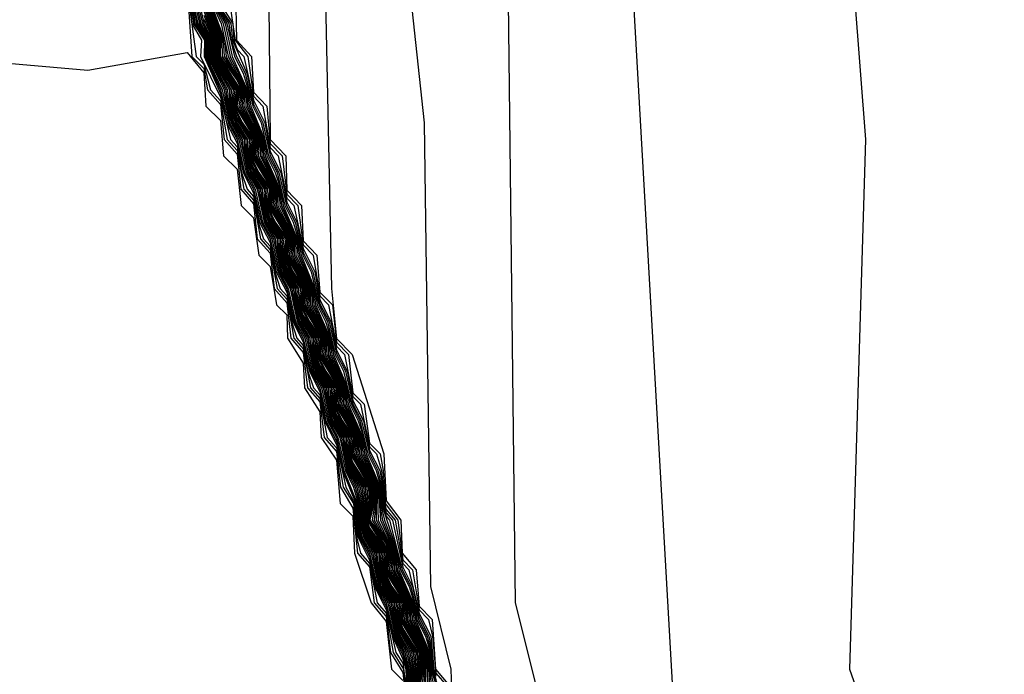
# Model space of a CAD drawing. Extents: x 526342 to 526453, y 3529656 to 3529788.
# Drawn here: x 526368 to 526369, y 3529686 to 3529687 of the extents above; entities that cross this region are included whole.
import ezdxf

# ---------------------------------------------------------------- set-up
doc = ezdxf.new("R2010")
doc.units = 0
doc.header["$MEASUREMENT"] = 0
doc.layers.add('Contours', color=7, linetype='Continuous')

msp = doc.modelspace()

# ---------------------------------------------------------------- linework, layer by layer
at = {"layer": 'Contours'}
for points in [[(526369.19358, 3529689.34586, 0.4), (526368.98717, 3529688.99511, 0.4), (526368.88893, 3529688.63225, 0.4), (526368.86469, 3529688.24521, 0.4), (526369.00256, 3529687.67674, 0.4), (526369.07182, 3529686.7817, 0.4), (526369.06006, 3529686.39466, 0.4), (526369.11999, 3529686.22533, 0.4), (526369.18137, 3529686.18743, 0.4), (526369.54423, 3529686.12603, 0.4), (526369.70146, 3529686.11835, 0.4), (526369.78613, 3529686.07906, 0.4), (526369.91917, 3529686.05327, 0.4), (526370.23365, 3529686.03515, 0.4)], [(526368.96178, 3529689.17653, 0.2), (526368.8898, 3529688.93463, 0.2), (526368.82861, 3529688.65644, 0.2), (526368.76591, 3529688.22102, 0.2), (526368.77953, 3529688.05169, 0.2), (526368.85847, 3529687.65255, 0.2), (526368.93626, 3529686.2858, 0.2), (526368.97432, 3529686.16485, 0.2), (526369.07252, 3529686.07868, 0.2), (526369.19347, 3529686.05319, 0.2), (526369.39909, 3529686.04203, 0.2), (526369.4187, 3529686.03181, 0.2), (526369.50794, 3529686.02998, 0.2), (526369.53535, 3529686.01971, 0.2), (526369.6047, 3529686.01948, 0.2), (526369.65308, 3529686.01683, 0.2), (526369.67727, 3529686.0075, 0.2), (526369.76194, 3529686.00685, 0.2), (526369.80025, 3529685.99552, 0.2), (526369.90708, 3529685.99461, 0.2), (526369.93127, 3529685.98307, 0.2), (526370.05222, 3529685.9825, 0.2), (526370.18527, 3529685.97058, 0.2)], [(526368.74518, 3529688.42664, 0), (526368.72838, 3529687.84607, 0), (526368.80974, 3529686.98732, 0), (526368.81597, 3529686.44304, 0), (526368.88878, 3529686.15276, 0), (526368.92724, 3529686.10438, 0), (526369.09671, 3529686.00812, 0), (526369.13299, 3529686.01887, 0), (526369.3749, 3529686.03873, 0), (526369.39909, 3529686.0318, 0), (526369.45956, 3529686.03095, 0), (526369.53213, 3529686.01806, 0), (526369.6047, 3529686.01878, 0), (526369.67727, 3529686.00511, 0), (526369.74984, 3529686.00655, 0), (526369.79822, 3529685.994, 0), (526369.89498, 3529685.99437, 0), (526369.90708, 3529685.99285, 0), (526369.93127, 3529685.98147, 0), (526370.04013, 3529685.98233, 0), (526370.05222, 3529685.98073, 0), (526370.07641, 3529685.96937, 0), (526370.17317, 3529685.97028, 0)], [(526368.65867, 3529687.7856, -0.4), (526368.68179, 3529686.67285, -0.4), (526368.68547, 3529686.63628, -0.4), (526368.69692, 3529686.62447, -0.4), (526368.72009, 3529686.55189, -0.4), (526368.72176, 3529686.51767, -0.4), (526368.7324, 3529686.50351, -0.4), (526368.73339, 3529686.47932, -0.4), (526368.7437, 3529686.46723, -0.4), (526368.74595, 3529686.44074, -0.4), (526368.75543, 3529686.43094, -0.4), (526368.75788, 3529686.39466, -0.4), (526368.76802, 3529686.38256, -0.4)], [(526368.62891, 3529687.61626, -0.6), (526368.63708, 3529686.7817, -0.6), (526368.64866, 3529686.76961, -0.6), (526368.64919, 3529686.74464, -0.6), (526368.66009, 3529686.73332, -0.6), (526368.66128, 3529686.70767, -0.6), (526368.67114, 3529686.69704, -0.6), (526368.67338, 3529686.6702, -0.6), (526368.68258, 3529686.66075, -0.6), (526368.68547, 3529686.63346, -0.6), (526368.69419, 3529686.62447, -0.6), (526368.69757, 3529686.59663, -0.6), (526368.70575, 3529686.58818, -0.6), (526368.70966, 3529686.55986, -0.6), (526368.71739, 3529686.55189, -0.6), (526368.71967, 3529686.5398, -0.6), (526368.72115, 3529686.51561, -0.6), (526368.73038, 3529686.50351, -0.6), (526368.73386, 3529686.47461, -0.6), (526368.74104, 3529686.46723, -0.6), (526368.74595, 3529686.43801, -0.6), (526368.75279, 3529686.43094, -0.6), (526368.75555, 3529686.41885, -0.6), (526368.75805, 3529686.39178, -0.6), (526368.76601, 3529686.38256, -0.6)], [(526368.70907, 3529687.16874, -0.2), (526368.74965, 3529686.7938, -0.2), (526368.75411, 3529686.45513, -0.2), (526368.76911, 3529686.39466, -0.2), (526368.77014, 3529686.35822, -0.2)], [(526368.57881, 3529686.89056, -5.6), (526368.58436, 3529686.86637, -5.6), (526368.59146, 3529686.85427, -5.6), (526368.59125, 3529686.84218, -5.6), (526368.6034, 3529686.81799, -5.6), (526368.60526, 3529686.80589, -5.6), (526368.60851, 3529686.7938, -5.6), (526368.61545, 3529686.7817, -5.6), (526368.62056, 3529686.75751, -5.6), (526368.62749, 3529686.74542, -5.6), (526368.63262, 3529686.72123, -5.6), (526368.63955, 3529686.70913, -5.6), (526368.64468, 3529686.68494, -5.6), (526368.6516, 3529686.67285, -5.6), (526368.65674, 3529686.64866, -5.6), (526368.66367, 3529686.63656, -5.6), (526368.66882, 3529686.61237, -5.6), (526368.67575, 3529686.60028, -5.6), (526368.68091, 3529686.57609, -5.6), (526368.68785, 3529686.56399, -5.6), (526368.69301, 3529686.5398, -5.6), (526368.69911, 3529686.5277, -5.6), (526368.7023, 3529686.51561, -5.6), (526368.70203, 3529686.50351, -5.6), (526368.70515, 3529686.49142, -5.6), (526368.71211, 3529686.47932, -5.6), (526368.71404, 3529686.46723, -5.6), (526368.71726, 3529686.45513, -5.6), (526368.72422, 3529686.44304, -5.6), (526368.72615, 3529686.43094, -5.6), (526368.72937, 3529686.41885, -5.6), (526368.73548, 3529686.40675, -5.6), (526368.73864, 3529686.39466, -5.6), (526368.73836, 3529686.38256, -5.6)], [(526368.57995, 3529686.89056, -5.4), (526368.58547, 3529686.86637, -5.4), (526368.59224, 3529686.85427, -5.4), (526368.59203, 3529686.84218, -5.4), (526368.60472, 3529686.81799, -5.4), (526368.60595, 3529686.80589, -5.4), (526368.60959, 3529686.7938, -5.4), (526368.61675, 3529686.7817, -5.4), (526368.61801, 3529686.76961, -5.4), (526368.62164, 3529686.75751, -5.4), (526368.62878, 3529686.74542, -5.4), (526368.63007, 3529686.73332, -5.4), (526368.63368, 3529686.72123, -5.4), (526368.64082, 3529686.70913, -5.4), (526368.64214, 3529686.69704, -5.4), (526368.64573, 3529686.68494, -5.4), (526368.65286, 3529686.67285, -5.4), (526368.6542, 3529686.66075, -5.4), (526368.65778, 3529686.64866, -5.4), (526368.66491, 3529686.63656, -5.4), (526368.66628, 3529686.62447, -5.4), (526368.66984, 3529686.61237, -5.4), (526368.67699, 3529686.60028, -5.4), (526368.67837, 3529686.58818, -5.4), (526368.68192, 3529686.57609, -5.4), (526368.68908, 3529686.56399, -5.4), (526368.69046, 3529686.55189, -5.4), (526368.69403, 3529686.5398, -5.4), (526368.70032, 3529686.5277, -5.4), (526368.70317, 3529686.51561, -5.4), (526368.70263, 3529686.50351, -5.4), (526368.70616, 3529686.49142, -5.4), (526368.71332, 3529686.47932, -5.4), (526368.71468, 3529686.46723, -5.4), (526368.71826, 3529686.45513, -5.4), (526368.72543, 3529686.44304, -5.4), (526368.72678, 3529686.43094, -5.4), (526368.73037, 3529686.41885, -5.4), (526368.73667, 3529686.40675, -5.4), (526368.7395, 3529686.39466, -5.4), (526368.73894, 3529686.38256, -5.4)], [(526368.58109, 3529686.89056, -5.2), (526368.58658, 3529686.86637, -5.2), (526368.59302, 3529686.85427, -5.2), (526368.59282, 3529686.84218, -5.2), (526368.60604, 3529686.81799, -5.2), (526368.60664, 3529686.80589, -5.2), (526368.61068, 3529686.7938, -5.2), (526368.61805, 3529686.7817, -5.2), (526368.61869, 3529686.76961, -5.2), (526368.62271, 3529686.75751, -5.2), (526368.63007, 3529686.74542, -5.2), (526368.63075, 3529686.73332, -5.2), (526368.63474, 3529686.72123, -5.2), (526368.6421, 3529686.70913, -5.2), (526368.64281, 3529686.69704, -5.2), (526368.64678, 3529686.68494, -5.2), (526368.65412, 3529686.67285, -5.2), (526368.65487, 3529686.66075, -5.2), (526368.65882, 3529686.64866, -5.2), (526368.66616, 3529686.63656, -5.2), (526368.66694, 3529686.62447, -5.2), (526368.67087, 3529686.61237, -5.2), (526368.67822, 3529686.60028, -5.2), (526368.67902, 3529686.58818, -5.2), (526368.68294, 3529686.57609, -5.2), (526368.69031, 3529686.56399, -5.2), (526368.69111, 3529686.55189, -5.2), (526368.69504, 3529686.5398, -5.2), (526368.70153, 3529686.5277, -5.2), (526368.70405, 3529686.51561, -5.2), (526368.70322, 3529686.50351, -5.2), (526368.70717, 3529686.49142, -5.2), (526368.71454, 3529686.47932, -5.2), (526368.71532, 3529686.46723, -5.2), (526368.71927, 3529686.45513, -5.2), (526368.72664, 3529686.44304, -5.2), (526368.72742, 3529686.43094, -5.2), (526368.73137, 3529686.41885, -5.2), (526368.73787, 3529686.40675, -5.2), (526368.74036, 3529686.39466, -5.2), (526368.73953, 3529686.38256, -5.2)], [(526368.58222, 3529686.89056, -5), (526368.5877, 3529686.86637, -5), (526368.5938, 3529686.85427, -5), (526368.5936, 3529686.84218, -5), (526368.60736, 3529686.81799, -5), (526368.60733, 3529686.80589, -5), (526368.61177, 3529686.7938, -5), (526368.61935, 3529686.7817, -5), (526368.61937, 3529686.76961, -5), (526368.62378, 3529686.75751, -5), (526368.63135, 3529686.74542, -5), (526368.63142, 3529686.73332, -5), (526368.6358, 3529686.72123, -5), (526368.64337, 3529686.70913, -5), (526368.64348, 3529686.69704, -5), (526368.64783, 3529686.68494, -5), (526368.65537, 3529686.67285, -5), (526368.65553, 3529686.66075, -5), (526368.65986, 3529686.64866, -5), (526368.66741, 3529686.63656, -5), (526368.66759, 3529686.62447, -5), (526368.6719, 3529686.61237, -5), (526368.67946, 3529686.60028, -5), (526368.67967, 3529686.58818, -5), (526368.68396, 3529686.57609, -5), (526368.69154, 3529686.56399, -5), (526368.69175, 3529686.55189, -5), (526368.69606, 3529686.5398, -5), (526368.70275, 3529686.5277, -5), (526368.70492, 3529686.51561, -5), (526368.70382, 3529686.50351, -5), (526368.70817, 3529686.49142, -5), (526368.71575, 3529686.47932, -5), (526368.71596, 3529686.46723, -5), (526368.72027, 3529686.45513, -5), (526368.72785, 3529686.44304, -5), (526368.72805, 3529686.43094, -5), (526368.73236, 3529686.41885, -5), (526368.73906, 3529686.40675, -5), (526368.74122, 3529686.39466, -5), (526368.74012, 3529686.38256, -5)], [(526368.58336, 3529686.89056, -4.8), (526368.58871, 3529686.86662, -4.8), (526368.59459, 3529686.85427, -4.8), (526368.59439, 3529686.84218, -4.8), (526368.60868, 3529686.81799, -4.8), (526368.60803, 3529686.80589, -4.8), (526368.61285, 3529686.7938, -4.8), (526368.62065, 3529686.7817, -4.8), (526368.62006, 3529686.76961, -4.8), (526368.62486, 3529686.75751, -4.8), (526368.63264, 3529686.74542, -4.8), (526368.6321, 3529686.73332, -4.8), (526368.63687, 3529686.72123, -4.8), (526368.64465, 3529686.70913, -4.8), (526368.64415, 3529686.69704, -4.8), (526368.64888, 3529686.68494, -4.8), (526368.65663, 3529686.67285, -4.8), (526368.65619, 3529686.66075, -4.8), (526368.6609, 3529686.64866, -4.8), (526368.66866, 3529686.63656, -4.8), (526368.66825, 3529686.62447, -4.8), (526368.67293, 3529686.61237, -4.8), (526368.6807, 3529686.60028, -4.8), (526368.68031, 3529686.58818, -4.8), (526368.68498, 3529686.57609, -4.8), (526368.69277, 3529686.56399, -4.8), (526368.6924, 3529686.55189, -4.8), (526368.69707, 3529686.5398, -4.8), (526368.70396, 3529686.5277, -4.8), (526368.70579, 3529686.51561, -4.8), (526368.70441, 3529686.50351, -4.8), (526368.70918, 3529686.49142, -4.8), (526368.71697, 3529686.47932, -4.8), (526368.7166, 3529686.46723, -4.8), (526368.72127, 3529686.45513, -4.8), (526368.72906, 3529686.44304, -4.8), (526368.72869, 3529686.43094, -4.8), (526368.73336, 3529686.41885, -4.8), (526368.74025, 3529686.40675, -4.8), (526368.74208, 3529686.39466, -4.8), (526368.7407, 3529686.38256, -4.8)], [(526368.60624, 3529686.89056, -1), (526368.61161, 3529686.85427, -1), (526368.6207, 3529686.84218, -1), (526368.625, 3529686.81332, -1), (526368.63183, 3529686.80589, -1), (526368.63709, 3529686.77572, -1), (526368.64298, 3529686.76961, -1), (526368.64919, 3529686.73882, -1), (526368.65448, 3529686.73332, -1), (526368.66128, 3529686.7019, -1), (526368.66961, 3529686.68494, -1), (526368.67338, 3529686.6645, -1), (526368.68146, 3529686.64866, -1), (526368.68547, 3529686.62781, -1), (526368.69332, 3529686.61237, -1), (526368.69757, 3529686.59102, -1), (526368.70518, 3529686.57609, -1), (526368.70966, 3529686.55431, -1), (526368.7171, 3529686.5398, -1), (526368.71932, 3529686.5277, -1), (526368.71977, 3529686.51561, -1), (526368.72176, 3529686.50884, -1), (526368.72633, 3529686.50351, -1), (526368.73386, 3529686.46913, -1), (526368.74107, 3529686.45513, -1), (526368.74595, 3529686.43256, -1), (526368.75302, 3529686.41885, -1), (526368.7554, 3529686.40675, -1), (526368.75584, 3529686.39466, -1), (526368.75805, 3529686.38713, -1)], [(526368.6117, 3529686.89056, -0.8), (526368.61258, 3529686.85427, -0.8), (526368.62359, 3529686.84218, -0.8), (526368.625, 3529686.8163, -0.8), (526368.63458, 3529686.80589, -0.8), (526368.63709, 3529686.77867, -0.8), (526368.64582, 3529686.76961, -0.8), (526368.64919, 3529686.74173, -0.8), (526368.65729, 3529686.73332, -0.8), (526368.66128, 3529686.70478, -0.8), (526368.66847, 3529686.69704, -0.8), (526368.67338, 3529686.66735, -0.8), (526368.67981, 3529686.66075, -0.8), (526368.68547, 3529686.63063, -0.8), (526368.69145, 3529686.62447, -0.8), (526368.69757, 3529686.59382, -0.8), (526368.70303, 3529686.58818, -0.8), (526368.70966, 3529686.55708, -0.8), (526368.7147, 3529686.55189, -0.8), (526368.71839, 3529686.5398, -0.8), (526368.72046, 3529686.51561, -0.8), (526368.72176, 3529686.5112, -0.8), (526368.72835, 3529686.50351, -0.8), (526368.73386, 3529686.47187, -0.8), (526368.73837, 3529686.46723, -0.8), (526368.74595, 3529686.43529, -0.8), (526368.75429, 3529686.41885, -0.8), (526368.75652, 3529686.39466, -0.8), (526368.75805, 3529686.38945, -0.8)], [(526368.57736, 3529686.87846, -6.8), (526368.57984, 3529686.84218, -6.8), (526368.58871, 3529686.83337, -6.8), (526368.59123, 3529686.81799, -6.8), (526368.60081, 3529686.80707, -6.8), (526368.6034, 3529686.7817, -6.8), (526368.6129, 3529686.77087, -6.8), (526368.61557, 3529686.74542, -6.8), (526368.625, 3529686.73467, -6.8), (526368.62773, 3529686.70913, -6.8), (526368.63709, 3529686.69846, -6.8), (526368.63991, 3529686.67285, -6.8), (526368.64919, 3529686.66227, -6.8), (526368.65209, 3529686.63656, -6.8), (526368.66128, 3529686.62609, -6.8), (526368.66428, 3529686.60028, -6.8), (526368.67338, 3529686.58992, -6.8), (526368.67648, 3529686.56399, -6.8), (526368.68547, 3529686.55375, -6.8), (526368.68833, 3529686.5277, -6.8), (526368.69757, 3529686.51219, -6.8), (526368.70092, 3529686.47932, -6.8), (526368.70966, 3529686.46937, -6.8), (526368.71312, 3529686.44304, -6.8), (526368.72176, 3529686.4332, -6.8), (526368.72492, 3529686.40675, -6.8), (526368.73386, 3529686.39216, -6.8), (526368.73756, 3529686.35837, -6.8)], [(526368.57817, 3529686.87846, -6.6), (526368.58303, 3529686.84218, -6.6), (526368.58871, 3529686.83654, -6.6), (526368.59361, 3529686.81799, -6.6), (526368.60081, 3529686.80978, -6.6), (526368.60575, 3529686.7817, -6.6), (526368.6129, 3529686.77355, -6.6), (526368.61789, 3529686.74542, -6.6), (526368.625, 3529686.73731, -6.6), (526368.63003, 3529686.70913, -6.6), (526368.63709, 3529686.70108, -6.6), (526368.64218, 3529686.67285, -6.6), (526368.64919, 3529686.66486, -6.6), (526368.65434, 3529686.63656, -6.6), (526368.66128, 3529686.62865, -6.6), (526368.66651, 3529686.60028, -6.6), (526368.67338, 3529686.59245, -6.6), (526368.67869, 3529686.56399, -6.6), (526368.68547, 3529686.55627, -6.6), (526368.69028, 3529686.5277, -6.6), (526368.69793, 3529686.51561, -6.6), (526368.70011, 3529686.49142, -6.6), (526368.70311, 3529686.47932, -6.6), (526368.70966, 3529686.47186, -6.6), (526368.7153, 3529686.44304, -6.6), (526368.72176, 3529686.43568, -6.6), (526368.72685, 3529686.40675, -6.6), (526368.73434, 3529686.39466, -6.6), (526368.73654, 3529686.37047, -6.6)], [(526368.57898, 3529686.87846, -6.4), (526368.5799, 3529686.86637, -6.4), (526368.58699, 3529686.85427, -6.4), (526368.58623, 3529686.84218, -6.4), (526368.60081, 3529686.81249, -6.4), (526368.6081, 3529686.7817, -6.4), (526368.6129, 3529686.77623, -6.4), (526368.61627, 3529686.75751, -6.4), (526368.62021, 3529686.74542, -6.4), (526368.625, 3529686.73996, -6.4), (526368.62837, 3529686.72123, -6.4), (526368.63233, 3529686.70913, -6.4), (526368.63709, 3529686.7037, -6.4), (526368.64048, 3529686.68494, -6.4), (526368.64445, 3529686.67285, -6.4), (526368.64919, 3529686.66745, -6.4), (526368.65259, 3529686.64866, -6.4), (526368.65659, 3529686.63656, -6.4), (526368.66128, 3529686.63121, -6.4), (526368.66471, 3529686.61237, -6.4), (526368.66874, 3529686.60028, -6.4), (526368.67338, 3529686.59499, -6.4), (526368.67683, 3529686.57609, -6.4), (526368.68547, 3529686.55878, -6.4), (526368.69224, 3529686.5277, -6.4), (526368.6988, 3529686.51561, -6.4), (526368.70111, 3529686.49142, -6.4), (526368.70966, 3529686.47435, -6.4), (526368.71325, 3529686.45513, -6.4), (526368.72176, 3529686.43816, -6.4), (526368.72877, 3529686.40675, -6.4), (526368.73386, 3529686.39916, -6.4), (526368.73753, 3529686.37047, -6.4)], [(526368.57979, 3529686.87846, -6.2), (526368.58101, 3529686.86637, -6.2), (526368.58911, 3529686.85427, -6.2), (526368.58889, 3529686.84218, -6.2), (526368.60081, 3529686.8152, -6.2), (526368.60525, 3529686.7938, -6.2), (526368.6129, 3529686.7789, -6.2), (526368.61734, 3529686.75751, -6.2), (526368.625, 3529686.74261, -6.2), (526368.62943, 3529686.72123, -6.2), (526368.63709, 3529686.70632, -6.2), (526368.64153, 3529686.68494, -6.2), (526368.64919, 3529686.67004, -6.2), (526368.65363, 3529686.64866, -6.2), (526368.66128, 3529686.63377, -6.2), (526368.66573, 3529686.61237, -6.2), (526368.67338, 3529686.59752, -6.2), (526368.67785, 3529686.57609, -6.2), (526368.68547, 3529686.5613, -6.2), (526368.68997, 3529686.5398, -6.2), (526368.69968, 3529686.51561, -6.2), (526368.70025, 3529686.50351, -6.2), (526368.70212, 3529686.49142, -6.2), (526368.70966, 3529686.47685, -6.2), (526368.71425, 3529686.45513, -6.2), (526368.72176, 3529686.44064, -6.2), (526368.72637, 3529686.41885, -6.2), (526368.73386, 3529686.40204, -6.2), (526368.73606, 3529686.39466, -6.2), (526368.7366, 3529686.38256, -6.2)], [(526368.5806, 3529686.87846, -6), (526368.58213, 3529686.86637, -6), (526368.58989, 3529686.85427, -6), (526368.58967, 3529686.84218, -6), (526368.60081, 3529686.8179, -6), (526368.60634, 3529686.7938, -6), (526368.6129, 3529686.78158, -6), (526368.61841, 3529686.75751, -6), (526368.625, 3529686.74526, -6), (526368.63049, 3529686.72123, -6), (526368.63709, 3529686.70893, -6), (526368.64258, 3529686.68494, -6), (526368.64919, 3529686.67262, -6), (526368.65467, 3529686.64866, -6), (526368.66128, 3529686.63633, -6), (526368.66676, 3529686.61237, -6), (526368.67338, 3529686.60006, -6), (526368.67887, 3529686.57609, -6), (526368.68547, 3529686.56382, -6), (526368.69099, 3529686.5398, -6), (526368.70055, 3529686.51561, -6), (526368.70084, 3529686.50351, -6), (526368.70313, 3529686.49142, -6), (526368.70967, 3529686.47932, -6), (526368.71525, 3529686.45513, -6), (526368.7218, 3529686.44304, -6), (526368.72737, 3529686.41885, -6), (526368.73386, 3529686.40492, -6), (526368.73692, 3529686.39466, -6), (526368.73719, 3529686.38256, -6)], [(526368.58141, 3529686.87846, -5.8), (526368.58324, 3529686.86637, -5.8), (526368.59067, 3529686.85427, -5.8), (526368.59046, 3529686.84218, -5.8), (526368.60209, 3529686.81799, -5.8), (526368.60742, 3529686.7938, -5.8), (526368.61415, 3529686.7817, -5.8), (526368.61949, 3529686.75751, -5.8), (526368.62621, 3529686.74542, -5.8), (526368.63156, 3529686.72123, -5.8), (526368.63827, 3529686.70913, -5.8), (526368.64363, 3529686.68494, -5.8), (526368.65034, 3529686.67285, -5.8), (526368.6557, 3529686.64866, -5.8), (526368.66242, 3529686.63656, -5.8), (526368.66779, 3529686.61237, -5.8), (526368.67451, 3529686.60028, -5.8), (526368.67989, 3529686.57609, -5.8), (526368.68662, 3529686.56399, -5.8), (526368.692, 3529686.5398, -5.8), (526368.6979, 3529686.5277, -5.8), (526368.70142, 3529686.51561, -5.8), (526368.70144, 3529686.50351, -5.8), (526368.70414, 3529686.49142, -5.8), (526368.71089, 3529686.47932, -5.8), (526368.71626, 3529686.45513, -5.8), (526368.72301, 3529686.44304, -5.8), (526368.72837, 3529686.41885, -5.8), (526368.73429, 3529686.40675, -5.8), (526368.73778, 3529686.39466, -5.8), (526368.73777, 3529686.38256, -5.8)], [(526368.5887, 3529686.87846, -4), (526368.59772, 3529686.85427, -4), (526368.59753, 3529686.84218, -4), (526368.61346, 3529686.81799, -4), (526368.61079, 3529686.80589, -4), (526368.61691, 3529686.7938, -4), (526368.62545, 3529686.7817, -4), (526368.62279, 3529686.76961, -4), (526368.62887, 3529686.75751, -4), (526368.63746, 3529686.74542, -4), (526368.6348, 3529686.73332, -4), (526368.64085, 3529686.72123, -4), (526368.64948, 3529686.70913, -4), (526368.64682, 3529686.69704, -4), (526368.65282, 3529686.68494, -4), (526368.66149, 3529686.67285, -4), (526368.65883, 3529686.66075, -4), (526368.66481, 3529686.64866, -4), (526368.67352, 3529686.63656, -4), (526368.67086, 3529686.62447, -4), (526368.67681, 3529686.61237, -4), (526368.68557, 3529686.60028, -4), (526368.68291, 3529686.58818, -4), (526368.68884, 3529686.57609, -4), (526368.69763, 3529686.56399, -4), (526368.69498, 3529686.55189, -4), (526368.69757, 3529686.54544, -4), (526368.7088, 3529686.5277, -4), (526368.70929, 3529686.51561, -4), (526368.7068, 3529686.50351, -4), (526368.70966, 3529686.49653, -4), (526368.7218, 3529686.47932, -4), (526368.71915, 3529686.46723, -4), (526368.72507, 3529686.45513, -4), (526368.73388, 3529686.44304, -4), (526368.73123, 3529686.43094, -4), (526368.73386, 3529686.4244, -4), (526368.74502, 3529686.40675, -4), (526368.74553, 3529686.39466, -4), (526368.74305, 3529686.38256, -4)], [(526368.58958, 3529686.87846, -3.8), (526368.5985, 3529686.85427, -3.8), (526368.59831, 3529686.84218, -3.8), (526368.61415, 3529686.81799, -3.8), (526368.61148, 3529686.80589, -3.8), (526368.62613, 3529686.7817, -3.8), (526368.62347, 3529686.76961, -3.8), (526368.63814, 3529686.74542, -3.8), (526368.63547, 3529686.73332, -3.8), (526368.65016, 3529686.70913, -3.8), (526368.64749, 3529686.69704, -3.8), (526368.65381, 3529686.68494, -3.8), (526368.66215, 3529686.67285, -3.8), (526368.65949, 3529686.66075, -3.8), (526368.66578, 3529686.64866, -3.8), (526368.67418, 3529686.63656, -3.8), (526368.67152, 3529686.62447, -3.8), (526368.67778, 3529686.61237, -3.8), (526368.68622, 3529686.60028, -3.8), (526368.68356, 3529686.58818, -3.8), (526368.6898, 3529686.57609, -3.8), (526368.69828, 3529686.56399, -3.8), (526368.69562, 3529686.55189, -3.8), (526368.70986, 3529686.5277, -3.8), (526368.71006, 3529686.51561, -3.8), (526368.70739, 3529686.50351, -3.8), (526368.70966, 3529686.49798, -3.8), (526368.72244, 3529686.47932, -3.8), (526368.71979, 3529686.46723, -3.8), (526368.72601, 3529686.45513, -3.8), (526368.73452, 3529686.44304, -3.8), (526368.73186, 3529686.43094, -3.8), (526368.7461, 3529686.40675, -3.8), (526368.7463, 3529686.39466, -3.8), (526368.74364, 3529686.38256, -3.8)], [(526368.59046, 3529686.87846, -3.6), (526368.59928, 3529686.85427, -3.6), (526368.5991, 3529686.84218, -3.6), (526368.61485, 3529686.81799, -3.6), (526368.61218, 3529686.80589, -3.6), (526368.62681, 3529686.7817, -3.6), (526368.62415, 3529686.76961, -3.6), (526368.63882, 3529686.74542, -3.6), (526368.63615, 3529686.73332, -3.6), (526368.65083, 3529686.70913, -3.6), (526368.64816, 3529686.69704, -3.6), (526368.66281, 3529686.67285, -3.6), (526368.66015, 3529686.66075, -3.6), (526368.67484, 3529686.63656, -3.6), (526368.67217, 3529686.62447, -3.6), (526368.68688, 3529686.60028, -3.6), (526368.68421, 3529686.58818, -3.6), (526368.69893, 3529686.56399, -3.6), (526368.69627, 3529686.55189, -3.6), (526368.71054, 3529686.5277, -3.6), (526368.71075, 3529686.51561, -3.6), (526368.70799, 3529686.50351, -3.6), (526368.72309, 3529686.47932, -3.6), (526368.72043, 3529686.46723, -3.6), (526368.73516, 3529686.44304, -3.6), (526368.7325, 3529686.43094, -3.6), (526368.74676, 3529686.40675, -3.6), (526368.74698, 3529686.39466, -3.6), (526368.74422, 3529686.38256, -3.6)], [(526368.59134, 3529686.87846, -3.4), (526368.60006, 3529686.85427, -3.4), (526368.59988, 3529686.84218, -3.4), (526368.61555, 3529686.81799, -3.4), (526368.61287, 3529686.80589, -3.4), (526368.6275, 3529686.7817, -3.4), (526368.62484, 3529686.76961, -3.4), (526368.6395, 3529686.74542, -3.4), (526368.63682, 3529686.73332, -3.4), (526368.65151, 3529686.70913, -3.4), (526368.64883, 3529686.69704, -3.4), (526368.66348, 3529686.67285, -3.4), (526368.66081, 3529686.66075, -3.4), (526368.6755, 3529686.63656, -3.4), (526368.67283, 3529686.62447, -3.4), (526368.68754, 3529686.60028, -3.4), (526368.68486, 3529686.58818, -3.4), (526368.69958, 3529686.56399, -3.4), (526368.69691, 3529686.55189, -3.4), (526368.71121, 3529686.5277, -3.4), (526368.71145, 3529686.51561, -3.4), (526368.70858, 3529686.50351, -3.4), (526368.72373, 3529686.47932, -3.4), (526368.72107, 3529686.46723, -3.4), (526368.7358, 3529686.44304, -3.4), (526368.73313, 3529686.43094, -3.4), (526368.74743, 3529686.40675, -3.4), (526368.74766, 3529686.39466, -3.4), (526368.74481, 3529686.38256, -3.4)], [(526368.59222, 3529686.87846, -3.2), (526368.60086, 3529686.85427, -3.2), (526368.60067, 3529686.84218, -3.2), (526368.6129, 3529686.82476, -3.2), (526368.61624, 3529686.81799, -3.2), (526368.61411, 3529686.80589, -3.2), (526368.62818, 3529686.7817, -3.2), (526368.62595, 3529686.76961, -3.2), (526368.64018, 3529686.74542, -3.2), (526368.63784, 3529686.73332, -3.2), (526368.65218, 3529686.70913, -3.2), (526368.64976, 3529686.69704, -3.2), (526368.66414, 3529686.67285, -3.2), (526368.66163, 3529686.66075, -3.2), (526368.67616, 3529686.63656, -3.2), (526368.67357, 3529686.62447, -3.2), (526368.68819, 3529686.60028, -3.2), (526368.68554, 3529686.58818, -3.2), (526368.70023, 3529686.56399, -3.2), (526368.69756, 3529686.55189, -3.2), (526368.71189, 3529686.5277, -3.2), (526368.71214, 3529686.51561, -3.2), (526368.70918, 3529686.50351, -3.2), (526368.72438, 3529686.47932, -3.2), (526368.7217, 3529686.46723, -3.2), (526368.73644, 3529686.44304, -3.2), (526368.73377, 3529686.43094, -3.2), (526368.74809, 3529686.40675, -3.2), (526368.74834, 3529686.39466, -3.2), (526368.7454, 3529686.38256, -3.2)], [(526368.5931, 3529686.87846, -3), (526368.60183, 3529686.85427, -3), (526368.60203, 3529686.84218, -3), (526368.6129, 3529686.82618, -3), (526368.61694, 3529686.81799, -3), (526368.61539, 3529686.80589, -3), (526368.62887, 3529686.7817, -3), (526368.6272, 3529686.76961, -3), (526368.64085, 3529686.74542, -3), (526368.63909, 3529686.73332, -3), (526368.65285, 3529686.70913, -3), (526368.651, 3529686.69704, -3), (526368.6648, 3529686.67285, -3), (526368.66285, 3529686.66075, -3), (526368.67682, 3529686.63656, -3), (526368.67478, 3529686.62447, -3), (526368.68885, 3529686.60028, -3), (526368.68674, 3529686.58818, -3), (526368.70088, 3529686.56399, -3), (526368.69875, 3529686.55189, -3), (526368.71256, 3529686.5277, -3), (526368.71283, 3529686.51561, -3), (526368.70994, 3529686.50351, -3), (526368.72176, 3529686.4859, -3), (526368.72502, 3529686.47932, -3), (526368.72284, 3529686.46723, -3), (526368.73708, 3529686.44304, -3), (526368.73487, 3529686.43094, -3), (526368.74876, 3529686.40675, -3), (526368.74902, 3529686.39466, -3), (526368.74603, 3529686.38256, -3)], [(526368.59398, 3529686.87846, -2.8), (526368.60281, 3529686.85427, -2.8), (526368.60352, 3529686.84218, -2.8), (526368.6129, 3529686.82759, -2.8), (526368.61764, 3529686.81799, -2.8), (526368.61667, 3529686.80589, -2.8), (526368.62955, 3529686.7817, -2.8), (526368.62845, 3529686.76961, -2.8), (526368.64153, 3529686.74542, -2.8), (526368.64033, 3529686.73332, -2.8), (526368.65353, 3529686.70913, -2.8), (526368.65223, 3529686.69704, -2.8), (526368.66547, 3529686.67285, -2.8), (526368.66406, 3529686.66075, -2.8), (526368.67748, 3529686.63656, -2.8), (526368.67599, 3529686.62447, -2.8), (526368.6895, 3529686.60028, -2.8), (526368.68794, 3529686.58818, -2.8), (526368.70154, 3529686.56399, -2.8), (526368.69994, 3529686.55189, -2.8), (526368.71324, 3529686.5277, -2.8), (526368.71353, 3529686.51561, -2.8), (526368.71147, 3529686.50351, -2.8), (526368.72566, 3529686.47932, -2.8), (526368.72402, 3529686.46723, -2.8), (526368.73772, 3529686.44304, -2.8), (526368.73605, 3529686.43094, -2.8), (526368.74942, 3529686.40675, -2.8), (526368.7497, 3529686.39466, -2.8), (526368.74753, 3529686.38256, -2.8)], [(526368.59487, 3529686.87846, -2.6), (526368.60379, 3529686.85427, -2.6), (526368.60501, 3529686.84218, -2.6), (526368.61833, 3529686.81799, -2.6), (526368.61795, 3529686.80589, -2.6), (526368.63023, 3529686.7817, -2.6), (526368.6297, 3529686.76961, -2.6), (526368.64221, 3529686.74542, -2.6), (526368.64158, 3529686.73332, -2.6), (526368.6542, 3529686.70913, -2.6), (526368.65347, 3529686.69704, -2.6), (526368.66613, 3529686.67285, -2.6), (526368.66527, 3529686.66075, -2.6), (526368.67814, 3529686.63656, -2.6), (526368.67721, 3529686.62447, -2.6), (526368.69016, 3529686.60028, -2.6), (526368.68915, 3529686.58818, -2.6), (526368.70219, 3529686.56399, -2.6), (526368.70114, 3529686.55189, -2.6), (526368.71391, 3529686.5277, -2.6), (526368.71422, 3529686.51561, -2.6), (526368.713, 3529686.50351, -2.6), (526368.72631, 3529686.47932, -2.6), (526368.72521, 3529686.46723, -2.6), (526368.73836, 3529686.44304, -2.6), (526368.73723, 3529686.43094, -2.6), (526368.75009, 3529686.40675, -2.6), (526368.75039, 3529686.39466, -2.6), (526368.74902, 3529686.38256, -2.6)], [(526368.59575, 3529686.87846, -2.4), (526368.6014, 3529686.86637, -2.4), (526368.6065, 3529686.84218, -2.4), (526368.61903, 3529686.81799, -2.4), (526368.61923, 3529686.80589, -2.4), (526368.63092, 3529686.7817, -2.4), (526368.63095, 3529686.76961, -2.4), (526368.64289, 3529686.74542, -2.4), (526368.64282, 3529686.73332, -2.4), (526368.65488, 3529686.70913, -2.4), (526368.65471, 3529686.69704, -2.4), (526368.66679, 3529686.67285, -2.4), (526368.66649, 3529686.66075, -2.4), (526368.6788, 3529686.63656, -2.4), (526368.67842, 3529686.62447, -2.4), (526368.69082, 3529686.60028, -2.4), (526368.69035, 3529686.58818, -2.4), (526368.70284, 3529686.56399, -2.4), (526368.70233, 3529686.55189, -2.4), (526368.71459, 3529686.5277, -2.4), (526368.71452, 3529686.50351, -2.4), (526368.72695, 3529686.47932, -2.4), (526368.72639, 3529686.46723, -2.4), (526368.739, 3529686.44304, -2.4), (526368.73841, 3529686.43094, -2.4), (526368.75075, 3529686.40675, -2.4), (526368.75051, 3529686.38256, -2.4)], [(526368.59663, 3529686.87846, -2.2), (526368.60279, 3529686.86637, -2.2), (526368.60798, 3529686.84218, -2.2), (526368.61973, 3529686.81799, -2.2), (526368.62051, 3529686.80589, -2.2), (526368.6316, 3529686.7817, -2.2), (526368.63219, 3529686.76961, -2.2), (526368.64357, 3529686.74542, -2.2), (526368.64407, 3529686.73332, -2.2), (526368.65555, 3529686.70913, -2.2), (526368.65594, 3529686.69704, -2.2), (526368.66746, 3529686.67285, -2.2), (526368.6677, 3529686.66075, -2.2), (526368.67947, 3529686.63656, -2.2), (526368.67963, 3529686.62447, -2.2), (526368.69147, 3529686.60028, -2.2), (526368.69156, 3529686.58818, -2.2), (526368.70349, 3529686.56399, -2.2), (526368.70353, 3529686.55189, -2.2), (526368.71526, 3529686.5277, -2.2), (526368.71605, 3529686.50351, -2.2), (526368.7276, 3529686.47932, -2.2), (526368.72758, 3529686.46723, -2.2), (526368.73964, 3529686.44304, -2.2), (526368.73958, 3529686.43094, -2.2), (526368.75142, 3529686.40675, -2.2), (526368.75201, 3529686.38256, -2.2)], [(526368.59751, 3529686.87846, -2), (526368.60418, 3529686.86637, -2), (526368.60947, 3529686.84218, -2), (526368.62042, 3529686.81799, -2), (526368.62179, 3529686.80589, -2), (526368.63229, 3529686.7817, -2), (526368.63344, 3529686.76961, -2), (526368.64425, 3529686.74542, -2), (526368.64532, 3529686.73332, -2), (526368.65622, 3529686.70913, -2), (526368.65718, 3529686.69704, -2), (526368.66812, 3529686.67285, -2), (526368.66891, 3529686.66075, -2), (526368.68013, 3529686.63656, -2), (526368.68085, 3529686.62447, -2), (526368.69213, 3529686.60028, -2), (526368.69276, 3529686.58818, -2), (526368.70414, 3529686.56399, -2), (526368.70472, 3529686.55189, -2), (526368.71594, 3529686.5277, -2), (526368.71758, 3529686.50351, -2), (526368.72824, 3529686.47932, -2), (526368.72876, 3529686.46723, -2), (526368.74028, 3529686.44304, -2), (526368.74076, 3529686.43094, -2), (526368.75208, 3529686.40675, -2), (526368.7535, 3529686.38256, -2)], [(526368.59839, 3529686.87846, -1.8), (526368.60557, 3529686.86637, -1.8), (526368.61096, 3529686.84218, -1.8), (526368.61737, 3529686.83008, -1.8), (526368.62112, 3529686.81799, -1.8), (526368.62307, 3529686.80589, -1.8), (526368.63297, 3529686.7817, -1.8), (526368.63469, 3529686.76961, -1.8), (526368.64083, 3529686.75751, -1.8), (526368.64493, 3529686.74542, -1.8), (526368.64656, 3529686.73332, -1.8), (526368.6569, 3529686.70913, -1.8), (526368.65842, 3529686.69704, -1.8), (526368.66878, 3529686.67285, -1.8), (526368.67012, 3529686.66075, -1.8), (526368.68079, 3529686.63656, -1.8), (526368.68206, 3529686.62447, -1.8), (526368.69278, 3529686.60028, -1.8), (526368.69397, 3529686.58818, -1.8), (526368.70479, 3529686.56399, -1.8), (526368.70592, 3529686.55189, -1.8), (526368.71661, 3529686.5277, -1.8), (526368.71699, 3529686.51561, -1.8), (526368.7191, 3529686.50351, -1.8), (526368.72888, 3529686.47932, -1.8), (526368.72994, 3529686.46723, -1.8), (526368.74093, 3529686.44304, -1.8), (526368.74194, 3529686.43094, -1.8), (526368.75274, 3529686.40675, -1.8), (526368.75311, 3529686.39466, -1.8), (526368.755, 3529686.38256, -1.8)], [(526368.59927, 3529686.87846, -1.6), (526368.60696, 3529686.86637, -1.6), (526368.60868, 3529686.85427, -1.6), (526368.61245, 3529686.84218, -1.6), (526368.61875, 3529686.83008, -1.6), (526368.62434, 3529686.80589, -1.6), (526368.63041, 3529686.7938, -1.6), (526368.63594, 3529686.76961, -1.6), (526368.64218, 3529686.75751, -1.6), (526368.64781, 3529686.73332, -1.6), (526368.65398, 3529686.72123, -1.6), (526368.65757, 3529686.70913, -1.6), (526368.65966, 3529686.69704, -1.6), (526368.66945, 3529686.67285, -1.6), (526368.67134, 3529686.66075, -1.6), (526368.67753, 3529686.64866, -1.6), (526368.68145, 3529686.63656, -1.6), (526368.68327, 3529686.62447, -1.6), (526368.69344, 3529686.60028, -1.6), (526368.69517, 3529686.58818, -1.6), (526368.70131, 3529686.57609, -1.6), (526368.70544, 3529686.56399, -1.6), (526368.70712, 3529686.55189, -1.6), (526368.71729, 3529686.5277, -1.6), (526368.71769, 3529686.51561, -1.6), (526368.72063, 3529686.50351, -1.6), (526368.72953, 3529686.47932, -1.6), (526368.73113, 3529686.46723, -1.6), (526368.74157, 3529686.44304, -1.6), (526368.74312, 3529686.43094, -1.6), (526368.75341, 3529686.40675, -1.6), (526368.75379, 3529686.39466, -1.6), (526368.75649, 3529686.38256, -1.6)], [(526368.60016, 3529686.87846, -1.4), (526368.60834, 3529686.86637, -1.4), (526368.60965, 3529686.85427, -1.4), (526368.62013, 3529686.83008, -1.4), (526368.625, 3529686.80735, -1.4), (526368.63175, 3529686.7938, -1.4), (526368.63709, 3529686.76983, -1.4), (526368.64352, 3529686.75751, -1.4), (526368.64905, 3529686.73332, -1.4), (526368.65532, 3529686.72123, -1.4), (526368.66089, 3529686.69704, -1.4), (526368.667, 3529686.68494, -1.4), (526368.67255, 3529686.66075, -1.4), (526368.67884, 3529686.64866, -1.4), (526368.68448, 3529686.62447, -1.4), (526368.69071, 3529686.61237, -1.4), (526368.69638, 3529686.58818, -1.4), (526368.7026, 3529686.57609, -1.4), (526368.70831, 3529686.55189, -1.4), (526368.71454, 3529686.5398, -1.4), (526368.71796, 3529686.5277, -1.4), (526368.71838, 3529686.51561, -1.4), (526368.73017, 3529686.47932, -1.4), (526368.73231, 3529686.46723, -1.4), (526368.73852, 3529686.45513, -1.4), (526368.74221, 3529686.44304, -1.4), (526368.74429, 3529686.43094, -1.4), (526368.7505, 3529686.41885, -1.4), (526368.75407, 3529686.40675, -1.4), (526368.75448, 3529686.39466, -1.4), (526368.7663, 3529686.35837, -1.4)], [(526368.60206, 3529686.87846, -1.2), (526368.60973, 3529686.86637, -1.2), (526368.61063, 3529686.85427, -1.2), (526368.6129, 3529686.84727, -1.2), (526368.6178, 3529686.84218, -1.2), (526368.625, 3529686.81033, -1.2), (526368.6331, 3529686.7938, -1.2), (526368.63709, 3529686.77277, -1.2), (526368.64486, 3529686.75751, -1.2), (526368.64919, 3529686.73591, -1.2), (526368.65666, 3529686.72123, -1.2), (526368.66128, 3529686.69901, -1.2), (526368.66831, 3529686.68494, -1.2), (526368.67338, 3529686.66165, -1.2), (526368.68015, 3529686.64866, -1.2), (526368.68547, 3529686.62498, -1.2), (526368.69202, 3529686.61237, -1.2), (526368.69757, 3529686.58821, -1.2), (526368.70389, 3529686.57609, -1.2), (526368.70951, 3529686.55189, -1.2), (526368.71582, 3529686.5398, -1.2), (526368.71864, 3529686.5277, -1.2), (526368.71907, 3529686.51561, -1.2), (526368.72176, 3529686.50648, -1.2), (526368.72431, 3529686.50351, -1.2), (526368.73349, 3529686.46723, -1.2), (526368.73979, 3529686.45513, -1.2), (526368.74547, 3529686.43094, -1.2), (526368.75176, 3529686.41885, -1.2), (526368.75474, 3529686.40675, -1.2), (526368.75516, 3529686.39466, -1.2), (526368.76378, 3529686.37047, -1.2)], [(526368.58871, 3529686.87546, -4.2), (526368.59693, 3529686.85427, -4.2), (526368.59674, 3529686.84218, -4.2), (526368.61263, 3529686.81799, -4.2), (526368.6101, 3529686.80589, -4.2), (526368.6159, 3529686.7938, -4.2), (526368.62455, 3529686.7817, -4.2), (526368.62211, 3529686.76961, -4.2), (526368.62787, 3529686.75751, -4.2), (526368.6365, 3529686.74542, -4.2), (526368.63412, 3529686.73332, -4.2), (526368.63986, 3529686.72123, -4.2), (526368.64847, 3529686.70913, -4.2), (526368.64615, 3529686.69704, -4.2), (526368.65184, 3529686.68494, -4.2), (526368.66041, 3529686.67285, -4.2), (526368.65817, 3529686.66075, -4.2), (526368.66128, 3529686.65298, -4.2), (526368.6724, 3529686.63656, -4.2), (526368.67021, 3529686.62447, -4.2), (526368.67338, 3529686.61655, -4.2), (526368.68441, 3529686.60028, -4.2), (526368.68226, 3529686.58818, -4.2), (526368.68547, 3529686.58016, -4.2), (526368.69645, 3529686.56399, -4.2), (526368.69433, 3529686.55189, -4.2), (526368.69757, 3529686.54383, -4.2), (526368.70759, 3529686.5277, -4.2), (526368.70841, 3529686.51561, -4.2), (526368.7062, 3529686.50351, -4.2), (526368.70966, 3529686.49508, -4.2), (526368.72062, 3529686.47932, -4.2), (526368.71851, 3529686.46723, -4.2), (526368.72176, 3529686.45913, -4.2), (526368.73269, 3529686.44304, -4.2), (526368.73059, 3529686.43094, -4.2), (526368.73386, 3529686.42281, -4.2), (526368.74383, 3529686.40675, -4.2), (526368.74467, 3529686.39466, -4.2), (526368.74246, 3529686.38256, -4.2)], [(526368.58871, 3529686.87251, -4.4), (526368.59615, 3529686.85427, -4.4), (526368.59596, 3529686.84218, -4.4), (526368.61131, 3529686.81799, -4.4), (526368.60941, 3529686.80589, -4.4), (526368.6129, 3529686.79717, -4.4), (526368.62325, 3529686.7817, -4.4), (526368.62142, 3529686.76961, -4.4), (526368.625, 3529686.76069, -4.4), (526368.63521, 3529686.74542, -4.4), (526368.63345, 3529686.73332, -4.4), (526368.63709, 3529686.72423, -4.4), (526368.64719, 3529686.70913, -4.4), (526368.64548, 3529686.69704, -4.4), (526368.64919, 3529686.68779, -4.4), (526368.65915, 3529686.67285, -4.4), (526368.65751, 3529686.66075, -4.4), (526368.66128, 3529686.65134, -4.4), (526368.67115, 3529686.63656, -4.4), (526368.66955, 3529686.62447, -4.4), (526368.67338, 3529686.61492, -4.4), (526368.68318, 3529686.60028, -4.4), (526368.68161, 3529686.58818, -4.4), (526368.68547, 3529686.57854, -4.4), (526368.69522, 3529686.56399, -4.4), (526368.69369, 3529686.55189, -4.4), (526368.69757, 3529686.54222, -4.4), (526368.70638, 3529686.5277, -4.4), (526368.70754, 3529686.51561, -4.4), (526368.7056, 3529686.50351, -4.4), (526368.70966, 3529686.49363, -4.4), (526368.7194, 3529686.47932, -4.4), (526368.71787, 3529686.46723, -4.4), (526368.72176, 3529686.45754, -4.4), (526368.73148, 3529686.44304, -4.4), (526368.72996, 3529686.43094, -4.4), (526368.73386, 3529686.42123, -4.4), (526368.74264, 3529686.40675, -4.4), (526368.7438, 3529686.39466, -4.4), (526368.74188, 3529686.38256, -4.4)], [(526368.58871, 3529686.86957, -4.6), (526368.59537, 3529686.85427, -4.6), (526368.59517, 3529686.84218, -4.6), (526368.60999, 3529686.81799, -4.6), (526368.60872, 3529686.80589, -4.6), (526368.6129, 3529686.79544, -4.6), (526368.62195, 3529686.7817, -4.6), (526368.62074, 3529686.76961, -4.6), (526368.625, 3529686.75899, -4.6), (526368.63392, 3529686.74542, -4.6), (526368.63277, 3529686.73332, -4.6), (526368.63709, 3529686.72255, -4.6), (526368.64592, 3529686.70913, -4.6), (526368.64482, 3529686.69704, -4.6), (526368.64919, 3529686.68612, -4.6), (526368.65789, 3529686.67285, -4.6), (526368.65685, 3529686.66075, -4.6), (526368.66128, 3529686.64969, -4.6), (526368.6699, 3529686.63656, -4.6), (526368.6689, 3529686.62447, -4.6), (526368.67338, 3529686.61329, -4.6), (526368.68194, 3529686.60028, -4.6), (526368.68096, 3529686.58818, -4.6), (526368.68547, 3529686.57692, -4.6), (526368.694, 3529686.56399, -4.6), (526368.69304, 3529686.55189, -4.6), (526368.69757, 3529686.54061, -4.6), (526368.70517, 3529686.5277, -4.6), (526368.70667, 3529686.51561, -4.6), (526368.70501, 3529686.50351, -4.6), (526368.70966, 3529686.49218, -4.6), (526368.71819, 3529686.47932, -4.6), (526368.71724, 3529686.46723, -4.6), (526368.72176, 3529686.45595, -4.6), (526368.73027, 3529686.44304, -4.6), (526368.72932, 3529686.43094, -4.6), (526368.73386, 3529686.41965, -4.6), (526368.74144, 3529686.40675, -4.6), (526368.74294, 3529686.39466, -4.6), (526368.74129, 3529686.38256, -4.6)], [(526368.35891, 3529686.84486, -7), (526368.50405, 3529686.83232, -7), (526368.57662, 3529686.84524, -7), (526368.58871, 3529686.8302, -7), (526368.59013, 3529686.80589, -7), (526368.60081, 3529686.79545, -7), (526368.60301, 3529686.76961, -7), (526368.6129, 3529686.75993, -7), (526368.61588, 3529686.73332, -7), (526368.625, 3529686.7244, -7), (526368.62875, 3529686.69704, -7), (526368.63709, 3529686.68889, -7), (526368.64173, 3529686.66075, -7), (526368.64919, 3529686.65349, -7), (526368.64985, 3529686.63656, -7), (526368.66128, 3529686.61811, -7), (526368.66206, 3529686.60028, -7), (526368.67338, 3529686.58273, -7), (526368.67427, 3529686.56399, -7), (526368.68547, 3529686.54735, -7), (526368.68826, 3529686.51561, -7), (526368.69757, 3529686.50638, -7), (526368.69874, 3529686.47932, -7), (526368.71094, 3529686.44304, -7), (526368.72176, 3529686.42941, -7), (526368.72557, 3529686.39466, -7), (526368.73386, 3529686.38644, -7)]]:
    msp.add_polyline3d(points, dxfattribs=at)

doc.saveas('drawing.dxf')
